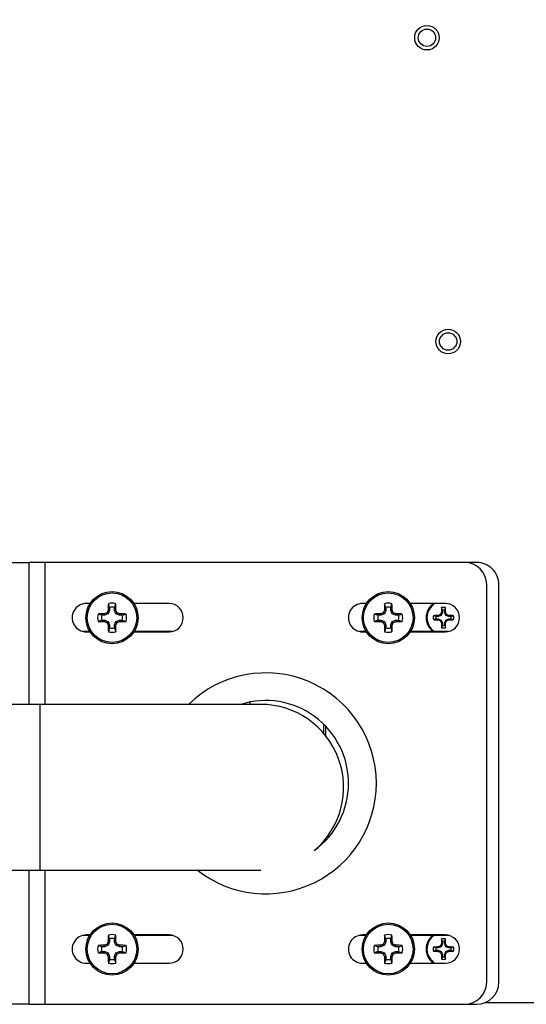
# Model space of a CAD drawing. Units: inches. Extents: x 0.4 to 16.6, y 0.2 to 10.8.
# Drawn here: x 2.2 to 2.5, y 6.2 to 6.7 of the extents above; entities that cross this region are included whole.
import ezdxf

# ---------------------------------------------------------------- set-up
doc = ezdxf.new("R2010")
doc.units = ezdxf.units.IN
doc.header["$MEASUREMENT"] = 0
doc.dimstyles.new('SLDDIMSTYLE2', dxfattribs={"dimtxt": 0.18, "dimasz": 0.14, "dimexe": 0, "dimexo": 0.0625, "dimgap": 0, "dimtad": 0, "dimtih": 1, "dimtoh": 1, "dimdec": 0, "dimrnd": 1e-09, "dimzin": 0, "dimdsep": 46, "dimtxsty": 'Standard', "dimsah": 1, "dimcen": 0.09, "dimadec": 0, "dimazin": 0, "dimtfac": 0.14, "dimtdec": 0, "dimtofl": 0, "dimtmove": 0, "dimatfit": 3, "dimfxl": 0, "dimfrac": 2, "dimtolj": 1, "dimtzin": 0, "dimarcsym": 0})

msp = doc.modelspace()

# ---------------------------------------------------------------- linework, layer by layer
at = {"color": 7, "linetype": 'Continuous', "lineweight": 25}
for p, q in [((2.233633751299494, 6.437011298337776), (2.246933751299494, 6.437011298337776)), ((2.246933751299494, 6.372761298337796), (2.246933751299494, 6.437011298337776)), ((2.253983751299493, 6.437011298337778), (2.246933751299494, 6.437011298337778)), ((2.443983751299493, 6.437011298337779), (2.253983751299493, 6.437011298337778)), ((2.253983751299493, 6.437011298337778), (2.253983751299494, 6.372761298337796)), ((2.449451135996648, 6.437011298337779), (2.443983751299493, 6.437011298337779)), ((2.453983751299495, 6.247011298337779), (2.453983751299493, 6.427011298337779)), ((2.459451135996649, 6.24701129833778), (2.459451135996648, 6.42701129833778)), ((2.274522867787085, 6.418408936133053), (2.272793751299493, 6.418408936133053)), ((2.283367508458827, 6.416669482373912), (2.282791414450565, 6.418344379206219)), ((2.285534763534471, 6.416669482373911), (2.286110857542734, 6.418344379206219)), ((2.310293751299493, 6.418408936133053), (2.294379404206211, 6.418408936133053)), ((2.399522867787085, 6.418408936133053), (2.397793751299493, 6.418408936133053)), ((2.408367508458826, 6.416669482373914), (2.407791414450565, 6.41834437920622)), ((2.41053476353447, 6.416669482373912), (2.411110857542733, 6.418344379206219)), ((2.435293751299493, 6.418408936133055), (2.419379404206211, 6.418408936133055)), ((2.279792951960515, 6.4130949258756), (2.278118055128208, 6.413671019883862)), ((2.281143110988455, 6.4130949258756), (2.279792951960515, 6.4130949258756)), ((2.281143110988455, 6.4130949258756), (2.281013763216528, 6.41374520103763)), ((2.282715997523808, 6.413746436810618), (2.281143110988455, 6.4130949258756)), ((2.282715997523808, 6.413746436810618), (2.28220892645667, 6.414253507877757)), ((2.283367508458827, 6.415319323345972), (2.282715997523808, 6.413746436810618)), ((2.283367508458827, 6.415319323345972), (2.282717233296797, 6.4154486711179)), ((2.283367508458827, 6.416669482373912), (2.283367508458827, 6.415319323345972)), ((2.285534763534472, 6.415319323345972), (2.285534763534471, 6.416669482373911)), ((2.285534763534472, 6.415319323345972), (2.286185038696502, 6.415448671117899)), ((2.28618627446949, 6.413746436810618), (2.285534763534472, 6.415319323345972)), ((2.28618627446949, 6.413746436810618), (2.286693345536629, 6.414253507877757)), ((2.287759161004843, 6.4130949258756), (2.28618627446949, 6.413746436810618)), ((2.287759161004843, 6.4130949258756), (2.287888508776772, 6.41374520103763)), ((2.289109320032782, 6.413094925875601), (2.287759161004843, 6.4130949258756)), ((2.289109320032782, 6.413094925875601), (2.290784216865089, 6.413671019883862)), ((2.404792951960515, 6.4130949258756), (2.403118055128208, 6.413671019883862)), ((2.406143110988454, 6.413094925875601), (2.404792951960515, 6.4130949258756)), ((2.406143110988454, 6.413094925875601), (2.406013763216527, 6.413745201037631)), ((2.407715997523808, 6.413746436810619), (2.406143110988454, 6.413094925875601)), ((2.407715997523808, 6.413746436810619), (2.407208926456669, 6.414253507877759)), ((2.408367508458827, 6.415319323345973), (2.407715997523808, 6.413746436810619)), ((2.408367508458827, 6.415319323345973), (2.407717233296796, 6.415448671117901)), ((2.408367508458826, 6.416669482373914), (2.408367508458827, 6.415319323345973)), ((2.410534763534471, 6.415319323345973), (2.41053476353447, 6.416669482373912)), ((2.410534763534471, 6.415319323345973), (2.411185038696502, 6.4154486711179)), ((2.411186274469489, 6.413746436810619), (2.410534763534471, 6.415319323345973)), ((2.411186274469489, 6.413746436810619), (2.411693345536628, 6.414253507877759)), ((2.412759161004843, 6.413094925875601), (2.411186274469489, 6.413746436810619)), ((2.412759161004843, 6.413094925875601), (2.412888508776771, 6.413745201037631)), ((2.414109320032782, 6.413094925875602), (2.412759161004843, 6.413094925875601)), ((2.414109320032782, 6.413094925875602), (2.415784216865089, 6.413671019883862)), ((2.433392993869576, 6.413069440464851), (2.433046129428086, 6.41341630490634)), ((2.433935327265921, 6.41437874910563), (2.433392993869576, 6.413069440464851)), ((2.433935327265921, 6.41437874910563), (2.433493856144212, 6.414466563171578)), ((2.43393532726592, 6.415459503734277), (2.433553692830933, 6.416579369951928)), ((2.43393532726592, 6.415459503734277), (2.433935327265921, 6.41437874910563)), ((2.434966944727373, 6.415459503734275), (2.435348579162358, 6.416579369951929)), ((2.434966944727373, 6.414378749105632), (2.434966944727373, 6.415459503734275)), ((2.434966944727373, 6.414378749105632), (2.435408415849083, 6.414466563171581)), ((2.435509278123717, 6.41306944046485), (2.434966944727373, 6.414378749105632)), ((2.435509278123717, 6.41306944046485), (2.435856142565206, 6.41341630490634)), ((2.279792951960514, 6.410927670799955), (2.278118055128207, 6.410351576791694)), ((2.279792951960514, 6.410927670799955), (2.281143110988453, 6.410927670799955)), ((2.281143110988453, 6.410927670799955), (2.281013763216527, 6.410277395637925)), ((2.281143110988453, 6.410927670799955), (2.282715997523809, 6.410276159864937)), ((2.282715997523809, 6.410276159864937), (2.282208926456669, 6.409769088797797)), ((2.282715997523809, 6.410276159864937), (2.283367508458827, 6.408703273329584)), ((2.283367508458827, 6.408703273329584), (2.282717233296796, 6.408573925557656)), ((2.283367508458827, 6.408703273329584), (2.283367508458826, 6.407353114301643)), ((2.285534763534474, 6.408703273329584), (2.286186274469491, 6.410276159864937)), ((2.285534763534474, 6.408703273329584), (2.286185038696501, 6.408573925557656)), ((2.285534763534472, 6.407353114301643), (2.285534763534474, 6.408703273329584)), ((2.286186274469491, 6.410276159864937), (2.287759161004843, 6.410927670799955)), ((2.286186274469491, 6.410276159864937), (2.28669334553663, 6.409769088797796)), ((2.287759161004843, 6.410927670799955), (2.287888508776771, 6.410277395637925)), ((2.287759161004843, 6.410927670799955), (2.289109320032784, 6.410927670799956)), ((2.289109320032784, 6.410927670799956), (2.290784216865088, 6.410351576791694)), ((2.404792951960514, 6.410927670799956), (2.403118055128207, 6.410351576791695)), ((2.404792951960514, 6.410927670799956), (2.406143110988453, 6.410927670799956)), ((2.406143110988453, 6.410927670799956), (2.406013763216526, 6.410277395637926)), ((2.406143110988453, 6.410927670799956), (2.407715997523809, 6.410276159864939)), ((2.407715997523809, 6.410276159864939), (2.407208926456668, 6.409769088797798)), ((2.407715997523809, 6.410276159864939), (2.408367508458826, 6.408703273329585)), ((2.408367508458826, 6.408703273329585), (2.407717233296796, 6.408573925557657)), ((2.408367508458826, 6.408703273329585), (2.408367508458826, 6.407353114301645)), ((2.410534763534473, 6.408703273329585), (2.41118627446949, 6.410276159864939)), ((2.410534763534473, 6.408703273329585), (2.4111850386965, 6.408573925557657)), ((2.410534763534472, 6.407353114301643), (2.410534763534473, 6.408703273329585)), ((2.41118627446949, 6.410276159864939), (2.412759161004843, 6.410927670799956)), ((2.41118627446949, 6.410276159864939), (2.41169334553663, 6.409769088797797)), ((2.412759161004843, 6.410927670799956), (2.41288850877677, 6.410277395637926)), ((2.412759161004843, 6.410927670799956), (2.414109320032784, 6.410927670799957)), ((2.414109320032784, 6.410927670799957), (2.415784216865088, 6.410351576791695)), ((2.431002930600152, 6.412527107068508), (2.429883064382497, 6.41290874150349)), ((2.431002930600153, 6.411495489607053), (2.429883064382499, 6.411113855172069)), ((2.432083685228795, 6.412527107068506), (2.431002930600152, 6.412527107068508)), ((2.431002930600153, 6.411495489607053), (2.432083685228795, 6.411495489607053)), ((2.432083685228795, 6.412527107068506), (2.431995871162847, 6.412968578190215)), ((2.432083685228795, 6.411495489607053), (2.431995871162848, 6.411054018485344)), ((2.433392993869576, 6.413069440464851), (2.432083685228795, 6.412527107068506)), ((2.432083685228795, 6.411495489607053), (2.433392993869576, 6.410953156210708)), ((2.433392993869576, 6.410953156210708), (2.433046129428088, 6.410606291769222)), ((2.433392993869576, 6.410953156210708), (2.433935327265919, 6.40964384756993)), ((2.433935327265919, 6.40964384756993), (2.433493856144211, 6.409556033503982)), ((2.433935327265919, 6.40964384756993), (2.433935327265918, 6.408563092941283)), ((2.434966944727374, 6.40964384756993), (2.435509278123716, 6.410953156210708)), ((2.434966944727374, 6.40964384756993), (2.435408415849082, 6.40955603350398)), ((2.434966944727374, 6.408563092941285), (2.434966944727374, 6.40964384756993)), ((2.436818586764497, 6.412527107068506), (2.435509278123717, 6.41306944046485)), ((2.435509278123716, 6.410953156210708), (2.436818586764498, 6.411495489607054)), ((2.435509278123716, 6.410953156210708), (2.435856142565207, 6.410606291769219)), ((2.436818586764497, 6.412527107068506), (2.436906400830448, 6.412968578190213)), ((2.437899341393143, 6.412527107068506), (2.436818586764497, 6.412527107068506)), ((2.436818586764498, 6.411495489607054), (2.436906400830447, 6.411054018485347)), ((2.436818586764498, 6.411495489607054), (2.437899341393143, 6.411495489607052)), ((2.437899341393143, 6.412527107068506), (2.439019207610794, 6.41290874150349)), ((2.437899341393143, 6.411495489607052), (2.439019207610795, 6.41111385517207)), ((2.274429270950632, 6.405761298337779), (2.271427270652158, 6.405761298337779)), ((2.272793751299493, 6.405613660542501), (2.274522867787085, 6.405613660542501)), ((2.283367508458826, 6.407353114301643), (2.282791414450565, 6.405678217469338)), ((2.285534763534472, 6.407353114301643), (2.286110857542734, 6.405678217469337)), ((2.294379404206211, 6.405613660542502), (2.310293751299493, 6.405613660542502)), ((2.31166023194683, 6.405761298337779), (2.294473001042664, 6.405761298337779)), ((2.399429270950632, 6.405761298337779), (2.396427270652157, 6.405761298337779)), ((2.397793751299493, 6.405613660542502), (2.399522867787085, 6.405613660542502)), ((2.408367508458826, 6.407353114301645), (2.407791414450565, 6.405678217469339)), ((2.410534763534472, 6.407353114301643), (2.411110857542733, 6.405678217469338)), ((2.41937940420621, 6.405613660542502), (2.435293751299493, 6.405613660542502)), ((2.43666023194683, 6.405761298337779), (2.419473001042664, 6.405761298337779)), ((2.433935327265918, 6.408563092941283), (2.433553692830937, 6.407443226723633)), ((2.434966944727374, 6.408563092941285), (2.435348579162356, 6.407443226723633)), ((2.34693520573055, 6.372761298337796), (2.34693520573055, 6.373842915263493)), ((2.251751674352154, 6.372761298337796), (2.238408751299492, 6.372761298337796)), ((2.351751674352153, 6.372761298337796), (2.251751674352153, 6.372761298337796)), ((2.251751674352154, 6.372761298337796), (2.251751674352154, 6.297761298337796)), ((2.380291741450383, 6.359586482202022), (2.380291741450383, 6.363734689855708)), ((2.381243242197659, 6.358423712417804), (2.381243242197659, 6.362763388660171)), ((2.380291741450383, 6.310287906819849), (2.380291741450383, 6.31093611447357)), ((2.381243242197659, 6.311259208015387), (2.381243242197659, 6.312098884257789)), ((2.238408751299493, 6.297761298337796), (2.251751674352154, 6.297761298337796)), ((2.246933751299495, 6.237011298337777), (2.246933751299495, 6.297761298337796)), ((2.251751674352153, 6.297761298337796), (2.351751674352154, 6.297761298337796)), ((2.253983751299494, 6.297761298337797), (2.253983751299495, 6.237011298337777)), ((2.271427270652163, 6.268261298337777), (2.274429270950634, 6.268261298337777)), ((2.274522867787086, 6.268408936133053), (2.272793751299494, 6.268408936133053)), ((2.283367508458828, 6.266669482373912), (2.282791414450566, 6.268344379206218)), ((2.283367508458828, 6.266669482373912), (2.283367508458829, 6.265319323345972)), ((2.285534763534472, 6.266669482373911), (2.286110857542735, 6.268344379206217)), ((2.285534763534473, 6.265319323345972), (2.285534763534472, 6.266669482373911)), ((2.310293751299494, 6.268408936133053), (2.294379404206212, 6.268408936133053)), ((2.294473001042665, 6.268261298337777), (2.311660231946825, 6.268261298337779)), ((2.396427270652163, 6.268261298337779), (2.399429270950634, 6.268261298337779)), ((2.399522867787086, 6.268408936133055), (2.397793751299494, 6.268408936133055)), ((2.408367508458828, 6.266669482373912), (2.407791414450566, 6.268344379206219)), ((2.408367508458828, 6.266669482373912), (2.408367508458828, 6.265319323345973)), ((2.410534763534472, 6.266669482373912), (2.411110857542734, 6.268344379206218)), ((2.410534763534472, 6.265319323345973), (2.410534763534472, 6.266669482373912)), ((2.435293751299494, 6.268408936133055), (2.419379404206212, 6.268408936133055)), ((2.419473001042664, 6.268261298337779), (2.436660231946825, 6.268261298337779)), ((2.433935327265921, 6.265459503734276), (2.433553692830934, 6.266579369951928)), ((2.434966944727374, 6.265459503734276), (2.435348579162359, 6.266579369951929)), ((2.279792951960517, 6.263094925875599), (2.278118055128209, 6.263671019883861)), ((2.281143110988456, 6.2630949258756), (2.279792951960517, 6.263094925875599)), ((2.281143110988456, 6.2630949258756), (2.281013763216529, 6.263745201037629)), ((2.282715997523809, 6.263746436810617), (2.281143110988456, 6.2630949258756)), ((2.282715997523809, 6.263746436810617), (2.282208926456671, 6.264253507877757)), ((2.283367508458829, 6.265319323345972), (2.282715997523809, 6.263746436810617)), ((2.283367508458829, 6.265319323345972), (2.282717233296798, 6.2654486711179)), ((2.285534763534473, 6.265319323345972), (2.286185038696503, 6.265448671117898)), ((2.286186274469491, 6.263746436810617), (2.285534763534473, 6.265319323345972)), ((2.286186274469491, 6.263746436810617), (2.28669334553663, 6.264253507877757)), ((2.287759161004844, 6.2630949258756), (2.286186274469491, 6.263746436810617)), ((2.287759161004844, 6.2630949258756), (2.287888508776773, 6.263745201037629)), ((2.289109320032784, 6.263094925875601), (2.287759161004844, 6.2630949258756)), ((2.289109320032784, 6.263094925875601), (2.290784216865091, 6.263671019883861)), ((2.404792951960516, 6.2630949258756), (2.403118055128209, 6.263671019883862)), ((2.406143110988455, 6.263094925875601), (2.404792951960516, 6.2630949258756)), ((2.406143110988455, 6.263094925875601), (2.406013763216528, 6.263745201037631)), ((2.407715997523809, 6.263746436810618), (2.406143110988455, 6.263094925875601)), ((2.407715997523809, 6.263746436810618), (2.40720892645667, 6.264253507877759)), ((2.408367508458828, 6.265319323345973), (2.407715997523809, 6.263746436810618)), ((2.408367508458828, 6.265319323345973), (2.407717233296798, 6.2654486711179)), ((2.410534763534472, 6.265319323345973), (2.411185038696503, 6.2654486711179)), ((2.411186274469491, 6.263746436810618), (2.410534763534472, 6.265319323345973)), ((2.411186274469491, 6.263746436810618), (2.41169334553663, 6.264253507877759)), ((2.412759161004844, 6.263094925875601), (2.411186274469491, 6.263746436810618)), ((2.412759161004844, 6.263094925875601), (2.412888508776772, 6.263745201037631)), ((2.414109320032783, 6.263094925875601), (2.412759161004844, 6.263094925875601)), ((2.414109320032783, 6.263094925875601), (2.41578421686509, 6.263671019883862)), ((2.431002930600153, 6.262527107068507), (2.429883064382498, 6.262908741503489)), ((2.432083685228796, 6.262527107068506), (2.431002930600153, 6.262527107068507)), ((2.432083685228796, 6.262527107068506), (2.431995871162847, 6.262968578190216)), ((2.433392993869576, 6.263069440464851), (2.432083685228796, 6.262527107068506)), ((2.433392993869576, 6.263069440464851), (2.433046129428087, 6.26341630490634)), ((2.433935327265922, 6.264378749105632), (2.433392993869576, 6.263069440464851)), ((2.433935327265922, 6.264378749105632), (2.433493856144213, 6.264466563171577)), ((2.433935327265921, 6.265459503734276), (2.433935327265922, 6.264378749105632)), ((2.434966944727373, 6.264378749105632), (2.434966944727374, 6.265459503734276)), ((2.434966944727373, 6.264378749105632), (2.435408415849083, 6.264466563171581)), ((2.435509278123718, 6.263069440464849), (2.434966944727373, 6.264378749105632)), ((2.435509278123718, 6.263069440464849), (2.435856142565207, 6.263416304906341)), ((2.436818586764498, 6.262527107068507), (2.435509278123718, 6.263069440464849)), ((2.436818586764498, 6.262527107068507), (2.436906400830449, 6.262968578190214)), ((2.437899341393144, 6.262527107068506), (2.436818586764498, 6.262527107068507)), ((2.437899341393144, 6.262527107068506), (2.439019207610795, 6.262908741503489)), ((2.279792951960516, 6.260927670799955), (2.278118055128209, 6.260351576791694)), ((2.279792951960516, 6.260927670799955), (2.281143110988455, 6.260927670799955)), ((2.281143110988455, 6.260927670799955), (2.281013763216527, 6.260277395637925)), ((2.281143110988455, 6.260927670799955), (2.282715997523811, 6.260276159864937)), ((2.282715997523811, 6.260276159864937), (2.28220892645667, 6.259769088797797)), ((2.282715997523811, 6.260276159864937), (2.283367508458828, 6.258703273329584)), ((2.283367508458828, 6.258703273329584), (2.282717233296797, 6.258573925557656)), ((2.283367508458827, 6.257353114301643), (2.282791414450566, 6.255678217469337)), ((2.283367508458828, 6.258703273329584), (2.283367508458827, 6.257353114301643)), ((2.285534763534474, 6.258703273329584), (2.286186274469491, 6.260276159864937)), ((2.285534763534474, 6.258703273329584), (2.286185038696502, 6.258573925557656)), ((2.285534763534474, 6.257353114301642), (2.285534763534474, 6.258703273329584)), ((2.285534763534474, 6.257353114301642), (2.286110857542734, 6.255678217469336)), ((2.286186274469491, 6.260276159864937), (2.287759161004844, 6.260927670799955)), ((2.286186274469491, 6.260276159864937), (2.286693345536631, 6.259769088797796)), ((2.287759161004844, 6.260927670799955), (2.287888508776772, 6.260277395637925)), ((2.287759161004844, 6.260927670799955), (2.289109320032785, 6.260927670799956)), ((2.289109320032785, 6.260927670799956), (2.290784216865089, 6.260351576791694)), ((2.404792951960515, 6.260927670799956), (2.403118055128208, 6.260351576791694)), ((2.404792951960515, 6.260927670799956), (2.406143110988454, 6.260927670799956)), ((2.406143110988454, 6.260927670799956), (2.406013763216527, 6.260277395637925)), ((2.406143110988454, 6.260927670799956), (2.40771599752381, 6.260276159864938)), ((2.40771599752381, 6.260276159864938), (2.407208926456669, 6.259769088797798)), ((2.40771599752381, 6.260276159864938), (2.408367508458828, 6.258703273329584)), ((2.408367508458828, 6.258703273329584), (2.407717233296797, 6.258573925557657)), ((2.408367508458827, 6.257353114301645), (2.407791414450566, 6.255678217469337)), ((2.408367508458828, 6.258703273329584), (2.408367508458827, 6.257353114301645)), ((2.410534763534474, 6.258703273329584), (2.411186274469491, 6.260276159864938)), ((2.410534763534474, 6.258703273329584), (2.411185038696502, 6.258573925557657)), ((2.410534763534473, 6.257353114301643), (2.410534763534474, 6.258703273329584)), ((2.410534763534473, 6.257353114301643), (2.411110857542734, 6.255678217469337)), ((2.411186274469491, 6.260276159864938), (2.412759161004844, 6.260927670799956)), ((2.411186274469491, 6.260276159864938), (2.411693345536631, 6.259769088797797)), ((2.412759161004844, 6.260927670799956), (2.412888508776772, 6.260277395637925)), ((2.412759161004844, 6.260927670799956), (2.414109320032785, 6.260927670799956)), ((2.414109320032785, 6.260927670799956), (2.415784216865089, 6.260351576791694)), ((2.431002930600154, 6.261495489607053), (2.4298830643825, 6.261113855172069)), ((2.431002930600154, 6.261495489607053), (2.432083685228796, 6.261495489607054)), ((2.432083685228796, 6.261495489607054), (2.431995871162849, 6.261054018485344)), ((2.432083685228796, 6.261495489607054), (2.433392993869577, 6.260953156210709)), ((2.433392993869577, 6.260953156210709), (2.433046129428089, 6.260606291769221)), ((2.433392993869577, 6.260953156210709), (2.433935327265921, 6.259643847569931)), ((2.433935327265921, 6.259643847569931), (2.433493856144212, 6.259556033503982)), ((2.433935327265919, 6.258563092941283), (2.433553692830938, 6.257443226723632)), ((2.433935327265921, 6.259643847569931), (2.433935327265919, 6.258563092941283)), ((2.434966944727375, 6.259643847569929), (2.435509278123717, 6.260953156210709)), ((2.434966944727375, 6.259643847569929), (2.435408415849083, 6.259556033503981)), ((2.434966944727375, 6.258563092941285), (2.434966944727375, 6.259643847569929)), ((2.434966944727375, 6.258563092941285), (2.435348579162357, 6.257443226723632)), ((2.435509278123717, 6.260953156210709), (2.4368185867645, 6.261495489607054)), ((2.435509278123717, 6.260953156210709), (2.435856142565208, 6.260606291769219)), ((2.4368185867645, 6.261495489607054), (2.436906400830448, 6.261054018485346)), ((2.4368185867645, 6.261495489607054), (2.437899341393144, 6.261495489607052)), ((2.437899341393144, 6.261495489607052), (2.439019207610796, 6.26111385517207)), ((2.272793751299494, 6.255613660542502), (2.274522867787086, 6.255613660542502)), ((2.294379404206212, 6.255613660542502), (2.310293751299494, 6.255613660542502)), ((2.397793751299494, 6.255613660542502), (2.399522867787086, 6.255613660542502)), ((2.419379404206212, 6.255613660542504), (2.435293751299495, 6.255613660542504)), ((2.246933751299495, 6.237011298337777), (2.233633751299495, 6.237011298337777)), ((2.246933751299495, 6.237011298337777), (2.253983751299495, 6.237011298337777)), ((2.253983751299495, 6.237011298337777), (2.443983751299495, 6.237011298337778)), ((2.443983751299494, 6.237011298337779), (2.449451135996649, 6.237011298337779)), ((2.453370319585132, 6.237811298337792), (2.963651135996638, 6.237811298337792))]:
    msp.add_line(p, q, dxfattribs=at)
for centre, radius in [((2.426951135996638, 6.674511298337793), 0.005550000000001082), ((2.426951135996638, 6.674511298337793), 0.003937007874015741), ((2.436551135996638, 6.537011298337792), 0.00554999999999956), ((2.436551135996638, 6.537011298337792), 0.003937007874015741), ((2.284451135996648, 6.412011298337777), 0.01181102362204722), ((2.284451135996648, 6.412011298337777), 0.01122010832357923), ((2.409451135996648, 6.412011298337778), 0.01181102362204633), ((2.409451135996648, 6.412011298337778), 0.01122010832357834), ((2.284451135996649, 6.262011298337777), 0.01181102362204633), ((2.284451135996649, 6.262011298337777), 0.01122010832357923), ((2.409451135996649, 6.262011298337779), 0.01181102362204722), ((2.409451135996649, 6.262011298337779), 0.01122010832357923)]:
    msp.add_circle(centre, radius, dxfattribs=at)
for centre, radius, start, end in [((2.443983751299493, 6.427011298337779), 0.01000000000000023, 0, 90), ((2.449451135996648, 6.42701129833778), 0.009999999999999787, 0, 90.00000000000256), ((2.272793751299493, 6.412011298337777), 0.006397637795275912, 90, 270.0000000000008), ((2.458653483939233, 6.412390407058118), 0.1759628292258832, 178.0609393141311, 179.0041394141232), ((2.284451135996648, 6.412011298337778), 0.006546952642011921, 75.31465401547504, 104.6853459845099), ((2.110248788039682, 6.412390407057724), 0.1759628292402719, 0.9958605859234901, 1.93906068583874), ((2.310293751299493, 6.412011298337777), 0.006397637795275912, 270.0000000000008, 90), ((2.397793751299493, 6.412011298337778), 0.006397637795275912, 90, 270.0000000000008), ((2.58365348393433, 6.412390407058243), 0.1759628292209799, 178.0609393141176, 179.0041394141356), ((2.409451135996648, 6.412011298337778), 0.00654695264201233, 75.31465401547504, 104.685345984508), ((2.235248788035829, 6.412390407057624), 0.175962829244126, 0.9958605859343604, 1.939060685828662), ((2.434451135996647, 6.412011298337781), 0.00787401574803153, 125.6590876961573, 232.5373489274744), ((2.434451135996647, 6.412011298337781), 0.007483329514898795, 121.2492537763014, 236.6355999458105), ((2.435293751299493, 6.412011298337778), 0.0063976377952768, 270.0000000000008, 90), ((2.284451135996648, 6.412011298337778), 0.006546952642012125, 165.3146540154901, 194.6853459845173), ((2.284072027276251, 6.237808950397439), 0.1759628292236372, 90.99586058587042, 91.93906068587484), ((2.284451135996648, 6.412011298337777), 0.004782564913853178, 166.9042687951106, 193.0957312048774), ((2.358073680634606, 6.234216267182604), 0.1953685465053245, 112.8497634105504, 113.2306532836764), ((2.462246167198091, 6.338388753680238), 0.195368546555566, 156.7693467163981, 157.1502365894262), ((2.284451135996648, 6.412011298337778), 0.004782564913853077, 76.9042687951106, 103.0957312048715), ((2.10665610465944, 6.338388753622505), 0.1953685467030984, 22.84976341071514, 23.23065328345536), ((2.210828591387522, 6.234216267250253), 0.1953685464317894, 66.7693467162672, 67.1502365895368), ((2.284830244717055, 6.237808950397852), 0.1759628292232241, 88.06093931412336, 89.00413941412928), ((2.284451135996648, 6.412011298337778), 0.004782564913854907, 346.904268795129, 13.09573120488701), ((2.284451135996648, 6.412011298337778), 0.0065469526420119, 345.3146540154824, 14.68534598450894), ((2.409451135996648, 6.412011298337778), 0.0065469526420119, 165.3146540154816, 194.6853459845098), ((2.409072027276713, 6.237808950381553), 0.1759628292395306, 90.99586058593115, 91.93906068585011), ((2.409451135996648, 6.412011298337778), 0.004782564913852745, 166.9042687951197, 193.0957312048787), ((2.48307368076442, 6.234216266877308), 0.195368546837074, 112.849763410866, 113.2306532833454), ((2.587246167263936, 6.338388753652237), 0.1953685466271185, 156.7693467164681, 157.1502365893567), ((2.409451135996648, 6.412011298337778), 0.004782564913854806, 76.90426879511818, 103.0957312048666), ((2.231656104680228, 6.338388753631294), 0.195368546680529, 22.84976341070792, 23.2306532834919), ((2.335828591291948, 6.234216267025537), 0.1953685466759856, 66.76934671650523, 67.15023658929876), ((2.409830244716592, 6.237808950381907), 0.175962829239177, 88.06093931414847, 89.00413941406887), ((2.409451135996648, 6.412011298337778), 0.004782564913854707, 346.9042687951393, 13.09573120489737), ((2.409451135996648, 6.412011298337778), 0.006546952642012125, 345.3146540154889, 14.68534598451646), ((2.482671212946625, 6.29555220824653), 0.1278850819902581, 112.8328677589576, 113.3443846492909), ((2.550910226222411, 6.363791221330264), 0.1278850821365592, 156.6556153509227, 157.1671322406706), ((2.545964581166273, 6.412338536548314), 0.1124908551140816, 177.8394737222204, 178.916052176057), ((2.434451135996646, 6.41201129833778), 0.004655392841391411, 78.88522786543074, 101.1147721345821), ((2.434451135996647, 6.412011298337778), 0.003486571253127713, 81.4923452490191, 98.50765475100546), ((2.322937690781027, 6.412338536546843), 0.1124908551600961, 1.083947824250644, 2.160526277645505), ((2.317992045759384, 6.363791221325883), 0.1278850821488555, 22.83286775913975, 23.34438464883945), ((2.386231059046374, 6.295552208245909), 0.1278850819909436, 66.65561535069739, 67.16713224102969), ((2.284072027276336, 6.586213646279316), 0.1759628292248393, 268.0609393141115, 269.0041394141091), ((2.358073680700056, 6.589806329646844), 0.1953685466725574, 246.7693467164875, 247.1502365892874), ((2.462246167319649, 6.485633843047139), 0.1953685466877095, 202.8497634107366, 203.2306532835069), ((2.10665610447214, 6.485633843133165), 0.1953685469068115, 336.7693467166208, 337.1502365889638), ((2.210828591307025, 6.589806329613988), 0.1953685466369283, 292.849763410731, 293.2306532836004), ((2.28483024471696, 6.586213646279219), 0.1759628292247426, 270.9958605858936, 271.9390606858913), ((2.409072027276631, 6.586213646290837), 0.1759628292363624, 268.0609393141421, 269.0041394140779), ((2.483073680703382, 6.589806329654736), 0.1953685466811206, 246.7693467165036, 247.150236589287), ((2.587246167345445, 6.485633843058111), 0.1953685467157423, 202.849763410764, 203.2306532834797), ((2.231656104446418, 6.485633843144105), 0.1953685469347624, 336.7693467166482, 337.1502365889368), ((2.335828591330684, 6.589806329558292), 0.1953685465764152, 292.8497634106799, 293.2306532836671), ((2.409830244716668, 6.586213646290596), 0.1759628292361217, 270.9958605859241, 271.9390606858607), ((2.434451135996646, 6.41201129833778), 0.004655392841390547, 168.8852278654565, 191.11477213457), ((2.434123897786517, 6.300497853161368), 0.1124908551208742, 91.08394782408477, 92.16052627785594), ((2.434123897787704, 6.523524743557668), 0.1124908551643661, 267.8394737223767, 268.9160521757314), ((2.434451135996647, 6.412011298337778), 0.003486571253124967, 171.4923452489509, 188.5076547509799), ((2.482671212877927, 6.528470388268725), 0.1278850818158541, 246.6556153505103, 247.1671322415413), ((2.550910226195953, 6.460231375333534), 0.1278850821076075, 202.8328677590733, 203.3443846489372), ((2.545964581197507, 6.411684060128368), 0.1124908551453327, 181.0839478242145, 182.1605262777516), ((2.322937690763811, 6.411684060129253), 0.1124908551773187, 357.8394737224137, 358.9160521756438), ((2.317992045799043, 6.460231375333198), 0.1278850821059115, 336.6556153508999, 337.1671322407707), ((2.386231059073397, 6.52847038836568), 0.1278850819215008, 292.8328677589351, 293.344384649544), ((2.434778374206237, 6.300497853139169), 0.1124908551430778, 87.83947372229683, 88.91605217585389), ((2.434778374205794, 6.523524743552113), 0.1124908551588059, 271.0839478242202, 272.1605262776277), ((2.434451135996647, 6.412011298337778), 0.003486571253124704, 351.4923452490094, 8.507654751020233), ((2.434451135996646, 6.41201129833778), 0.004655392841390547, 348.8852278654574, 11.11477213454456), ((2.458653483933948, 6.411632189617358), 0.1759628292205993, 180.9958605858818, 181.9390606859019), ((2.284451135996648, 6.412011298337778), 0.00654695264201278, 255.3146540154909, 284.6853459845238), ((2.284451135996648, 6.412011298337778), 0.004782564913854445, 256.9042687951266, 283.0957312048957), ((2.110248788069294, 6.411632189616994), 0.1759628292106487, 358.0609393141084, 359.0041394141821), ((2.583653483933759, 6.411632189617354), 0.1759628292204101, 180.9958605858811, 181.9390606859023), ((2.409451135996648, 6.412011298337778), 0.006546952642011808, 255.3146540154889, 284.685345984522), ((2.409451135996648, 6.412011298337778), 0.004782564913854445, 256.9042687951218, 283.0957312048957), ((2.235248788067229, 6.411632189617074), 0.1759628292127143, 358.0609393141054, 359.0041394141681), ((2.434451135996646, 6.41201129833778), 0.004655392841389325, 258.8852278654595, 281.1147721345528), ((2.434451135996647, 6.412011298337778), 0.003486571253124528, 261.4923452489506, 278.507654751012), ((2.354043751299494, 6.337011298337778), 0.04999999999999993, 0, 134.3568008382212), ((2.353983751299494, 6.337011298337779), 0.03750000000000009, 0, 107.5729463084633), ((2.351751674352153, 6.335261298337796), 0.03750000000000018, 310.2645673574978, 90), ((2.354043751299494, 6.337011298337778), 0.05000000000000029, 231.7206782620398, 0), ((2.353983751299494, 6.337011298337779), 0.03750000000000011, 305.9299677536166, 0), ((2.272793751299494, 6.262011298337777), 0.006397637795275912, 90, 270.0000000000008), ((2.45865348394226, 6.26239040705801), 0.1759628292289116, 178.0609393141295, 179.0041394141051), ((2.284451135996649, 6.262011298337777), 0.006546952642012217, 75.31465401546932, 104.6853459845042), ((2.28445113599665, 6.262011298337777), 0.004782564913854042, 76.90426879511818, 103.0957312048742), ((2.110248788038122, 6.262390407057706), 0.1759628292418334, 0.9958605859204368, 1.939060685826734), ((2.310293751299494, 6.262011298337777), 0.006397637795275912, 270.0000000000008, 90), ((2.397793751299494, 6.262011298337779), 0.0063976377952768, 90, 270.0000000000008), ((2.583653483934035, 6.262390407058251), 0.1759628292206827, 178.0609393141169, 179.0041394141369), ((2.409451135996649, 6.262011298337779), 0.006546952642011358, 75.31465401546932, 104.6853459845062), ((2.409451135996649, 6.262011298337779), 0.004782564913852413, 76.90426879511577, 103.0957312048739), ((2.235248788043465, 6.262390407057843), 0.1759628292364881, 0.9958605859064369, 1.939060685841387), ((2.434451135996648, 6.26201129833778), 0.00787401574803229, 127.4626510725613, 234.3409123038913), ((2.434451135996648, 6.26201129833778), 0.007483329514898484, 123.3644000542385, 238.7507462237722), ((2.545964581178279, 6.262338536547975), 0.112490855126091, 177.8394737222783, 178.9160521759999), ((2.434451135996647, 6.26201129833778), 0.004655392841390539, 78.88522786542863, 101.1147721345842), ((2.435293751299494, 6.262011298337779), 0.006397637795275912, 270.0000000000048, 90), ((2.322937690784383, 6.262338536546938), 0.1124908551567402, 1.083947824234571, 2.16052627766155), ((2.284451135996649, 6.262011298337777), 0.006546952642011471, 165.3146540154816, 194.6853459845107), ((2.284072027276697, 6.08780895038011), 0.1759628292409707, 90.99586058591723, 91.9390606858286), ((2.284451135996649, 6.262011298337777), 0.004782564913852745, 166.9042687951197, 193.0957312048787), ((2.358073680686068, 6.084216267061604), 0.1953685466368128, 112.8497634106787, 113.2306532835483), ((2.462246167312335, 6.188388753631709), 0.1953685466796892, 156.7693467165348, 157.1502365893211), ((2.106656104670718, 6.188388753627234), 0.1953685466908704, 22.84976341072111, 23.23065328348522), ((2.21082859135318, 6.084216267169505), 0.1953685465195367, 66.76934671635249, 67.15023658945104), ((2.284830244717046, 6.087808950397441), 0.1759628292236355, 88.06093931412443, 89.00413941412813), ((2.28445113599665, 6.262011298337777), 0.004782564913854707, 346.9042687951393, 13.09573120489737), ((2.284451135996649, 6.262011298337777), 0.006546952642012554, 345.3146540154899, 14.68534598451547), ((2.409451135996649, 6.262011298337779), 0.006546952642011696, 165.3146540154891, 194.6853459845182), ((2.40907202727663, 6.087808950384777), 0.1759628292363055, 90.99586058592222, 91.93906068585859), ((2.409451135996649, 6.262011298337779), 0.004782564913852946, 166.9042687951301, 193.095731204889), ((2.48307368076233, 6.084216266882291), 0.1953685468316693, 112.8497634108682, 113.230653283358), ((2.587246167295635, 6.188388753638631), 0.1953685466616119, 156.7693467164684, 157.1502365892896), ((2.231656104636683, 6.188388753612762), 0.1953685467278537, 22.84976341075693, 23.23065328344893), ((2.335828591293344, 6.084216267028815), 0.1953685466724231, 66.7693467165018, 67.15023658930228), ((2.409830244716661, 6.087808950384555), 0.1759628292365277, 88.0609393141414, 89.004139414076), ((2.409451135996649, 6.262011298337779), 0.004782564913855108, 346.9042687951186, 13.09573120487664), ((2.409451135996649, 6.262011298337779), 0.00654695264201233, 345.3146540154824, 14.68534598450795), ((2.434451135996647, 6.26201129833778), 0.004655392841390376, 168.8852278654672, 191.11477213457), ((2.434123897786915, 6.150497853149033), 0.1124908551332155, 91.0839478241683, 92.16052627782113), ((2.434451135996649, 6.26201129833778), 0.003486571253125143, 171.4923452489809, 188.5076547510087), ((2.482671212954935, 6.145552208226709), 0.1278850820117496, 112.8328677589424, 113.3443846491899), ((2.550910226178552, 6.213791221349012), 0.1278850820888611, 156.655615350848, 157.1671322407866), ((2.434451135996649, 6.26201129833778), 0.003486571253126022, 81.49234524902631, 98.507654751017), ((2.317992045772243, 6.21379122133123), 0.1278850821349304, 22.83286775916774, 23.34438464892249), ((2.386231058983153, 6.14555220809789), 0.127885082151898, 66.6556153509696, 67.16713224065809), ((2.434778374206038, 6.15049785313376), 0.1124908551484906, 87.83947372229878, 88.91605217580401), ((2.434451135996649, 6.26201129833778), 0.003486571253124704, 351.4923452489806, 8.507654751006879), ((2.434451135996647, 6.26201129833778), 0.004655392841390718, 348.8852278654466, 11.11477213453383), ((2.28407202727663, 6.436213646290706), 0.1759628292362327, 268.0609393141417, 269.0041394140782), ((2.358073680672226, 6.439806329581473), 0.1953685466015092, 246.7693467164258, 247.1502365893645), ((2.462246167276328, 6.335633843028713), 0.1953685466406325, 202.8497634106907, 203.2306532835527), ((2.45865348393151, 6.261632189617269), 0.1759628292181579, 180.9958605858666, 181.9390606858999), ((2.28445113599665, 6.262011298337777), 0.004782564913854445, 256.904268795119, 283.0957312048957), ((2.110248788067231, 6.261632189617074), 0.1759628292127143, 358.0609393141052, 359.0041394141678), ((2.106656104462319, 6.335633843137343), 0.1953685469174854, 336.769346716631, 337.1502365889533), ((2.210828591325202, 6.439806329571186), 0.195368546590428, 292.8497634106934, 293.2306532836532), ((2.28483024471667, 6.436213646290592), 0.175962829236119, 270.9958605859239, 271.9390606858606), ((2.409072027276935, 6.436213646302654), 0.175962829248184, 268.0609393141738, 269.0041394140462), ((2.483073680678615, 6.439806329596498), 0.1953685466178351, 246.7693467164416, 247.1502365893484), ((2.587246167290352, 6.335633843034738), 0.1953685466558954, 202.8497634107214, 203.2306532835535), ((2.583653483927786, 6.261632189617198), 0.1759628292144343, 180.995860585864, 181.9390606859178), ((2.409451135996649, 6.262011298337779), 0.00478256491385531, 256.9042687951242, 283.0957312048934), ((2.235248788067488, 6.261632189617067), 0.1759628292124566, 358.0609393141049, 359.0041394141692), ((2.231656104501589, 6.335633843120699), 0.1953685468748334, 336.7693467165741, 337.1502365889794), ((2.335828591330686, 6.439806329558293), 0.1953685465764166, 292.8497634106796, 293.2306532836668), ((2.409830244716594, 6.436213646293541), 0.1759628292390678, 270.9958605859318, 271.9390606858527), ((2.43412389778765, 6.373524743554086), 0.1124908551607846, 267.8394737223355, 268.9160521757244), ((2.48267121292611, 6.378470388381746), 0.1278850819387163, 246.6556153507556, 247.1671322412952), ((2.550910226218346, 6.310231375343129), 0.1278850821319684, 202.8328677591423, 203.3443846489088), ((2.54596458119259, 6.261684060128206), 0.1124908551404118, 181.0839478241796, 182.1605262777638), ((2.434451135996647, 6.26201129833778), 0.004655392841390197, 258.8852278654616, 281.1147721345507), ((2.434451135996649, 6.26201129833778), 0.00348657125312635, 261.4923452489477, 278.5076547510005), ((2.322937690772939, 6.261684060128991), 0.112490855168188, 357.8394737223713, 358.9160521756892), ((2.317992045831563, 6.310231375319376), 0.1278850820705768, 336.6556153508122, 337.1671322408239), ((2.386231059057106, 6.378470388403947), 0.1278850819630921, 292.8328677590092, 293.344384649452), ((2.434778374205294, 6.373524743569781), 0.1124908551764808, 271.0839478243055, 272.1605262775436), ((2.284451135996649, 6.262011298337777), 0.006546952642011921, 255.3146540154889, 284.6853459845258), ((2.409451135996649, 6.262011298337779), 0.00654695264201278, 255.3146540154966, 284.6853459845238), ((2.443983751299494, 6.247011298337779), 0.01000000000000068, 270.0000000000034, 0), ((2.449451135996649, 6.24701129833778), 0.01000000000000068, 270.0000000000008, 0)]:
    msp.add_arc(centre, radius, start, end, dxfattribs=at)

# ---------------------------------------------------------------- leaders
at = {"color": 7, "linetype": 'Continuous', "lineweight": 0}
msp.add_leader([(2.007440650730095, 6.360999762450597), (3.964820248675351, 9.375699265357694)], dimstyle='SLDDIMSTYLE2', dxfattribs=at)

doc.saveas('drawing.dxf')
